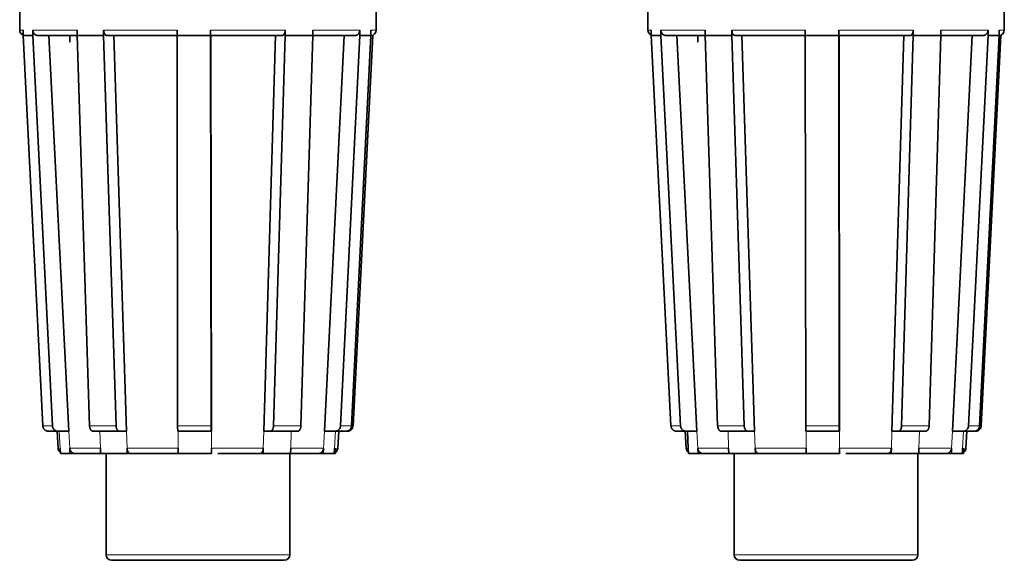
# Model space of a CAD drawing. Units: millimetres. Extents: x 0 to 5708, y 0 to 5123.
# Drawn here: x 1276 to 1320, y 4273 to 4297 of the extents above; entities that cross this region are included whole.
import ezdxf

# ---------------------------------------------------------------- set-up
doc = ezdxf.new("R2010")
doc.units = ezdxf.units.MM

msp = doc.modelspace()

# ---------------------------------------------------------------- linework, layer by layer
at = {"color": 7, "linetype": 'Continuous', "lineweight": 35}
for p, q in [((1276.13, 4303.756), (1276.13, 4296.756)), ((1292.13, 4296.756), (1292.13, 4303.756)), ((1304.321, 4303.756), (1304.321, 4296.756)), ((1320.321, 4296.756), (1320.321, 4303.756)), ((1276.286, 4296.506), (1276.286, 4296.756)), ((1276.716, 4296.756), (1276.716, 4296.506)), ((1278.706, 4296.506), (1278.706, 4296.756)), ((1279.899, 4296.756), (1279.899, 4296.506)), ((1283.198, 4296.506), (1283.198, 4296.756)), ((1284.698, 4296.756), (1284.698, 4296.506)), ((1288.047, 4296.506), (1288.047, 4296.756)), ((1289.28, 4296.756), (1289.28, 4296.506)), ((1291.399, 4296.506), (1291.399, 4296.756)), ((1291.895, 4296.756), (1291.895, 4296.506)), ((1304.476, 4296.506), (1304.476, 4296.756)), ((1304.907, 4296.756), (1304.907, 4296.506)), ((1306.897, 4296.506), (1306.897, 4296.756)), ((1308.09, 4296.756), (1308.09, 4296.506)), ((1311.389, 4296.506), (1311.389, 4296.756)), ((1312.889, 4296.756), (1312.889, 4296.506)), ((1316.237, 4296.506), (1316.237, 4296.756)), ((1317.471, 4296.756), (1317.471, 4296.506)), ((1319.59, 4296.506), (1319.59, 4296.756)), ((1320.086, 4296.756), (1320.086, 4296.506)), ((1277.17, 4278.992), (1276.286, 4296.506)), ((1276.716, 4296.506), (1277.601, 4278.992)), ((1277.439, 4296.506), (1278.336, 4278.756)), ((1278.38, 4296.506), (1278.38, 4296.211)), ((1279.266, 4278.992), (1278.706, 4296.506)), ((1279.899, 4296.506), (1280.459, 4278.992)), ((1280.356, 4296.506), (1280.924, 4278.756)), ((1283.219, 4278.992), (1283.198, 4296.506)), ((1284.698, 4296.506), (1284.719, 4278.992)), ((1284.715, 4296.506), (1284.737, 4278.756)), ((1287.084, 4278.756), (1287.617, 4296.506)), ((1287.521, 4278.992), (1288.047, 4296.506)), ((1289.28, 4296.506), (1288.754, 4278.992)), ((1289.803, 4278.756), (1290.687, 4296.506)), ((1290.527, 4278.992), (1291.399, 4296.506)), ((1291.895, 4296.506), (1291.023, 4278.992)), ((1291.09, 4278.992), (1291.975, 4296.506)), ((1291.975, 4296.506), (1291.975, 4296.524)), ((1305.361, 4278.992), (1304.476, 4296.506)), ((1304.907, 4296.506), (1305.792, 4278.992)), ((1305.63, 4296.506), (1306.527, 4278.756)), ((1306.571, 4296.506), (1306.571, 4296.211)), ((1307.456, 4278.992), (1306.897, 4296.506)), ((1308.09, 4296.506), (1308.65, 4278.992)), ((1308.547, 4296.506), (1309.115, 4278.756)), ((1311.41, 4278.992), (1311.389, 4296.506)), ((1312.889, 4296.506), (1312.91, 4278.992)), ((1312.906, 4296.506), (1312.927, 4278.756)), ((1315.275, 4278.756), (1315.808, 4296.506)), ((1315.712, 4278.992), (1316.237, 4296.506)), ((1317.471, 4296.506), (1316.945, 4278.992)), ((1317.994, 4278.756), (1318.877, 4296.506)), ((1318.718, 4278.992), (1319.59, 4296.506)), ((1320.086, 4296.506), (1319.214, 4278.992)), ((1319.281, 4278.992), (1320.166, 4296.506)), ((1320.166, 4296.506), (1320.166, 4296.524)), ((1277.841, 4278.756), (1277.411, 4278.756)), ((1277.812, 4278.756), (1277.852, 4277.992)), ((1277.841, 4278.756), (1278.336, 4278.756)), ((1280.611, 4278.756), (1279.418, 4278.756)), ((1280.611, 4278.756), (1280.924, 4278.756)), ((1284.725, 4278.756), (1283.225, 4278.756)), ((1284.737, 4278.756), (1284.725, 4278.756)), ((1287.378, 4278.756), (1287.084, 4278.756)), ((1288.611, 4278.756), (1287.378, 4278.756)), ((1290.29, 4278.756), (1289.803, 4278.756)), ((1290.786, 4278.756), (1290.29, 4278.756)), ((1290.409, 4277.992), (1290.449, 4278.756)), ((1306.032, 4278.756), (1305.601, 4278.756)), ((1306.003, 4278.756), (1306.043, 4277.992)), ((1306.032, 4278.756), (1306.527, 4278.756)), ((1306.134, 4277.992), (1306.096, 4278.756)), ((1308.802, 4278.756), (1307.609, 4278.756)), ((1308.802, 4278.756), (1309.115, 4278.756)), ((1312.916, 4278.756), (1311.416, 4278.756)), ((1312.927, 4278.756), (1312.916, 4278.756)), ((1315.569, 4278.756), (1315.275, 4278.756)), ((1316.802, 4278.756), (1315.569, 4278.756)), ((1318.481, 4278.756), (1317.994, 4278.756)), ((1318.977, 4278.756), (1318.481, 4278.756)), ((1318.599, 4277.992), (1318.639, 4278.756)), ((1277.956, 4277.756), (1277.944, 4277.992)), ((1278.386, 4277.756), (1277.956, 4277.756)), ((1278.374, 4277.992), (1278.386, 4277.756)), ((1278.386, 4277.756), (1278.615, 4277.756)), ((1279.763, 4277.756), (1278.615, 4277.756)), ((1279.763, 4277.756), (1279.755, 4277.992)), ((1280.956, 4277.756), (1279.763, 4277.756)), ((1280.005, 4277.756), (1280.005, 4273.211)), ((1280.948, 4277.992), (1280.956, 4277.756)), ((1280.956, 4277.756), (1281.101, 4277.756)), ((1283.244, 4277.756), (1281.101, 4277.756)), ((1283.238, 4277.756), (1283.238, 4277.992)), ((1284.738, 4277.756), (1283.238, 4277.756)), ((1284.737, 4277.992), (1284.738, 4277.756)), ((1284.738, 4277.756), (1284.743, 4277.756)), ((1286.918, 4277.756), (1285.022, 4277.756)), ((1286.918, 4277.756), (1287.054, 4277.756)), ((1287.054, 4277.756), (1287.061, 4277.992)), ((1288.288, 4277.756), (1287.054, 4277.756)), ((1288.255, 4273.211), (1288.255, 4277.756)), ((1288.295, 4277.992), (1288.288, 4277.756)), ((1289.528, 4277.756), (1288.288, 4277.756)), ((1289.528, 4277.756), (1289.753, 4277.756)), ((1289.753, 4277.756), (1289.765, 4277.992)), ((1290.249, 4277.756), (1289.753, 4277.756)), ((1290.261, 4277.992), (1290.249, 4277.756)), ((1290.249, 4277.756), (1290.305, 4277.756)), ((1290.305, 4277.756), (1290.308, 4277.809)), ((1306.146, 4277.756), (1306.134, 4277.992)), ((1306.577, 4277.756), (1306.146, 4277.756)), ((1306.565, 4277.992), (1306.577, 4277.756)), ((1306.577, 4277.756), (1306.806, 4277.756)), ((1307.954, 4277.756), (1306.806, 4277.756)), ((1307.954, 4277.756), (1307.946, 4277.992)), ((1309.147, 4277.756), (1307.954, 4277.756)), ((1308.196, 4277.756), (1308.196, 4273.211)), ((1309.139, 4277.992), (1309.147, 4277.756)), ((1309.147, 4277.756), (1309.291, 4277.756)), ((1311.434, 4277.756), (1309.291, 4277.756)), ((1311.429, 4277.756), (1311.429, 4277.992)), ((1312.929, 4277.756), (1311.429, 4277.756)), ((1312.928, 4277.992), (1312.929, 4277.756)), ((1312.929, 4277.756), (1312.934, 4277.756)), ((1315.109, 4277.756), (1313.213, 4277.756)), ((1315.109, 4277.756), (1315.245, 4277.756)), ((1315.245, 4277.756), (1315.252, 4277.992)), ((1316.478, 4277.756), (1315.245, 4277.756)), ((1316.446, 4273.211), (1316.446, 4277.756)), ((1316.485, 4277.992), (1316.478, 4277.756)), ((1317.719, 4277.756), (1316.478, 4277.756)), ((1317.719, 4277.756), (1317.944, 4277.756)), ((1317.944, 4277.756), (1317.956, 4277.992)), ((1318.44, 4277.756), (1317.944, 4277.756)), ((1318.452, 4277.992), (1318.44, 4277.756)), ((1318.44, 4277.756), (1318.496, 4277.756)), ((1318.496, 4277.756), (1318.498, 4277.809))]:
    msp.add_line(p, q, dxfattribs=at)
at = {"color": 8, "linetype": 'Continuous', "lineweight": 18}
for p, q in [((1276.13, 4296.756), (1276.286, 4296.756)), ((1276.716, 4296.756), (1278.706, 4296.756)), ((1279.899, 4296.756), (1283.198, 4296.756)), ((1284.698, 4296.756), (1288.047, 4296.756)), ((1289.28, 4296.756), (1291.399, 4296.756)), ((1291.895, 4296.756), (1292.13, 4296.756)), ((1304.321, 4296.756), (1304.476, 4296.756)), ((1304.907, 4296.756), (1306.897, 4296.756)), ((1308.09, 4296.756), (1311.389, 4296.756)), ((1312.889, 4296.756), (1316.237, 4296.756)), ((1317.471, 4296.756), (1319.59, 4296.756)), ((1320.086, 4296.756), (1320.321, 4296.756)), ((1277.17, 4278.992), (1277.601, 4278.992)), ((1277.944, 4277.992), (1277.905, 4278.756)), ((1278.336, 4278.756), (1278.374, 4277.992)), ((1279.266, 4278.992), (1280.459, 4278.992)), ((1279.755, 4277.992), (1279.731, 4278.756)), ((1280.924, 4278.756), (1280.948, 4277.992)), ((1283.219, 4278.992), (1284.719, 4278.992)), ((1283.238, 4277.992), (1283.237, 4278.756)), ((1284.737, 4278.756), (1284.737, 4277.992)), ((1287.061, 4277.992), (1287.084, 4278.756)), ((1287.521, 4278.992), (1288.754, 4278.992)), ((1288.318, 4278.756), (1288.295, 4277.992)), ((1289.765, 4277.992), (1289.803, 4278.756)), ((1290.299, 4278.756), (1290.261, 4277.992)), ((1290.527, 4278.992), (1291.023, 4278.992)), ((1305.361, 4278.992), (1305.792, 4278.992)), ((1306.527, 4278.756), (1306.565, 4277.992)), ((1307.456, 4278.992), (1308.65, 4278.992)), ((1307.946, 4277.992), (1307.922, 4278.756)), ((1309.115, 4278.756), (1309.139, 4277.992)), ((1311.41, 4278.992), (1312.91, 4278.992)), ((1311.429, 4277.992), (1311.428, 4278.756)), ((1312.927, 4278.756), (1312.928, 4277.992)), ((1315.252, 4277.992), (1315.275, 4278.756)), ((1315.712, 4278.992), (1316.945, 4278.992)), ((1316.508, 4278.756), (1316.485, 4277.992)), ((1317.956, 4277.992), (1317.994, 4278.756)), ((1318.49, 4278.756), (1318.452, 4277.992)), ((1318.718, 4278.992), (1319.214, 4278.992)), ((1278.374, 4277.992), (1279.755, 4277.992)), ((1280.948, 4277.992), (1283.238, 4277.992)), ((1284.737, 4277.992), (1287.061, 4277.992)), ((1288.295, 4277.992), (1289.765, 4277.992)), ((1290.261, 4277.992), (1290.292, 4277.992)), ((1306.565, 4277.992), (1307.946, 4277.992)), ((1309.139, 4277.992), (1311.429, 4277.992)), ((1312.928, 4277.992), (1315.252, 4277.992)), ((1316.485, 4277.992), (1317.956, 4277.992)), ((1318.452, 4277.992), (1318.483, 4277.992)), ((1280.005, 4273.211), (1288.255, 4273.211)), ((1308.196, 4273.211), (1316.446, 4273.211))]:
    msp.add_line(p, q, dxfattribs=at)
at = {"color": 7, "linetype": 'Continuous', "lineweight": 35}
for centre, start, end in [((1276.38, 4296.756), 180, 247.7561), ((1291.88, 4296.756), 273.3687, 0), ((1304.571, 4296.756), 180, 247.7561), ((1320.071, 4296.756), 273.3687, 0), ((1280.255, 4273.211), 180, 270), ((1288.005, 4273.211), 270, 0), ((1308.446, 4273.211), 180, 270), ((1316.196, 4273.211), 270, 0)]:
    msp.add_arc(centre, 0.25, start, end, dxfattribs=at)
for points, knots in [([(1276.957, 4296.506), (1276.93, 4296.508), (1276.875, 4296.514), (1276.803, 4296.557), (1276.749, 4296.621), (1276.72, 4296.691), (1276.717, 4296.737), (1276.716, 4296.756)], [0, 0, 0, 0, 0.215934, 0.4318851, 0.6473497, 0.8618742, 1, 1, 1, 1]), ([(1280.051, 4296.506), (1280.034, 4296.508), (1280, 4296.514), (1279.954, 4296.557), (1279.92, 4296.621), (1279.902, 4296.691), (1279.9, 4296.737), (1279.899, 4296.756)], [0, 0, 0, 0, 0.215934, 0.431885, 0.64735, 0.861874, 1, 1, 1, 1]), ([(1284.704, 4296.506), (1284.703, 4296.508), (1284.702, 4296.514), (1284.7, 4296.557), (1284.699, 4296.621), (1284.698, 4296.691), (1284.698, 4296.737), (1284.698, 4296.756)], [0, 0, 0, 0, 0.215934, 0.4318851, 0.6473497, 0.8618742, 1, 1, 1, 1]), ([(1288.047, 4296.756), (1288.045, 4296.728), (1288.042, 4296.671), (1288.017, 4296.597), (1287.981, 4296.54), (1287.941, 4296.51), (1287.914, 4296.507), (1287.904, 4296.506)], [0, 0, 0, 0, 0.2134901, 0.4269658, 0.6408568, 0.8556485, 1, 1, 1, 1]), ([(1291.399, 4296.756), (1291.396, 4296.728), (1291.391, 4296.671), (1291.35, 4296.597), (1291.291, 4296.54), (1291.224, 4296.51), (1291.18, 4296.507), (1291.162, 4296.506)], [0, 0, 0, 0, 0.2134901, 0.4269658, 0.6408568, 0.8556485, 1, 1, 1, 1]), ([(1305.148, 4296.506), (1305.121, 4296.508), (1305.066, 4296.514), (1304.994, 4296.557), (1304.94, 4296.621), (1304.911, 4296.691), (1304.908, 4296.737), (1304.907, 4296.756)], [0, 0, 0, 0, 0.215934, 0.431885, 0.64735, 0.861874, 1, 1, 1, 1]), ([(1308.242, 4296.506), (1308.225, 4296.508), (1308.191, 4296.514), (1308.145, 4296.557), (1308.11, 4296.621), (1308.092, 4296.691), (1308.091, 4296.737), (1308.09, 4296.756)], [0, 0, 0, 0, 0.215934, 0.431885, 0.64735, 0.861874, 1, 1, 1, 1]), ([(1312.894, 4296.506), (1312.894, 4296.508), (1312.892, 4296.514), (1312.891, 4296.557), (1312.889, 4296.621), (1312.889, 4296.691), (1312.889, 4296.737), (1312.889, 4296.756)], [0, 0, 0, 0, 0.215934, 0.431885, 0.64735, 0.861874, 1, 1, 1, 1]), ([(1316.237, 4296.756), (1316.236, 4296.728), (1316.233, 4296.671), (1316.208, 4296.597), (1316.172, 4296.54), (1316.132, 4296.51), (1316.105, 4296.507), (1316.094, 4296.506)], [0, 0, 0, 0, 0.2134901, 0.4269658, 0.6408568, 0.8556485, 1, 1, 1, 1]), ([(1319.59, 4296.756), (1319.587, 4296.728), (1319.582, 4296.671), (1319.541, 4296.597), (1319.481, 4296.54), (1319.415, 4296.51), (1319.37, 4296.507), (1319.353, 4296.506)], [0, 0, 0, 0, 0.2134901, 0.4269658, 0.6408568, 0.8556485, 1, 1, 1, 1]), ([(1276.716, 4296.506), (1276.671, 4296.506), (1276.579, 4296.506), (1276.424, 4296.506), (1276.341, 4296.506), (1276.286, 4296.506)], [0, 0, 0, 0, 0.251671, 0.503341, 1, 1, 1, 1]), ([(1279.899, 4296.506), (1279.793, 4296.506), (1279.581, 4296.506), (1279.175, 4296.506), (1278.893, 4296.506), (1278.706, 4296.506)], [0, 0, 0, 0, 0.251671, 0.503341, 1, 1, 1, 1]), ([(1284.698, 4296.506), (1284.572, 4296.506), (1284.32, 4296.506), (1283.819, 4296.506), (1283.446, 4296.506), (1283.198, 4296.506)], [0, 0, 0, 0, 0.251671, 0.503341, 1, 1, 1, 1]), ([(1289.28, 4296.506), (1289.182, 4296.506), (1288.987, 4296.506), (1288.582, 4296.506), (1288.26, 4296.506), (1288.047, 4296.506)], [0, 0, 0, 0, 0.2516705, 0.503341, 1, 1, 1, 1]), ([(1291.895, 4296.506), (1291.863, 4296.506), (1291.799, 4296.506), (1291.644, 4296.506), (1291.497, 4296.506), (1291.399, 4296.506)], [0, 0, 0, 0, 0.2516705, 0.503341, 1, 1, 1, 1]), ([(1304.907, 4296.506), (1304.861, 4296.506), (1304.77, 4296.506), (1304.615, 4296.506), (1304.532, 4296.506), (1304.476, 4296.506)], [0, 0, 0, 0, 0.251671, 0.503341, 1, 1, 1, 1]), ([(1308.09, 4296.506), (1307.984, 4296.506), (1307.772, 4296.506), (1307.366, 4296.506), (1307.084, 4296.506), (1306.897, 4296.506)], [0, 0, 0, 0, 0.251671, 0.503341, 1, 1, 1, 1]), ([(1312.889, 4296.506), (1312.763, 4296.506), (1312.511, 4296.506), (1312.01, 4296.506), (1311.637, 4296.506), (1311.389, 4296.506)], [0, 0, 0, 0, 0.251671, 0.503341, 1, 1, 1, 1]), ([(1317.471, 4296.506), (1317.373, 4296.506), (1317.178, 4296.506), (1316.773, 4296.506), (1316.451, 4296.506), (1316.237, 4296.506)], [0, 0, 0, 0, 0.2516705, 0.503341, 1, 1, 1, 1]), ([(1320.086, 4296.506), (1320.054, 4296.506), (1319.989, 4296.506), (1319.835, 4296.506), (1319.688, 4296.506), (1319.59, 4296.506)], [0, 0, 0, 0, 0.2516705, 0.503341, 1, 1, 1, 1]), ([(1277.411, 4278.756), (1277.404, 4278.756), (1277.39, 4278.756), (1277.37, 4278.759), (1277.35, 4278.763), (1277.33, 4278.77), (1277.305, 4278.78), (1277.281, 4278.794), (1277.259, 4278.811), (1277.243, 4278.825), (1277.229, 4278.841), (1277.216, 4278.857), (1277.205, 4278.875), (1277.192, 4278.9), (1277.182, 4278.925), (1277.176, 4278.949), (1277.173, 4278.966), (1277.171, 4278.979), (1277.17, 4278.989), (1277.17, 4278.992)], [0, 0, 0, 0, 0.055231, 0.110868, 0.167741, 0.225027, 0.280253, 0.392535, 0.449742, 0.50513, 0.560941, 0.618064, 0.675625, 0.729313, 0.838396, 0.893916, 0.920327, 0.973362, 1, 1, 1, 1]), ([(1277.601, 4278.992), (1277.601, 4278.986), (1277.602, 4278.972), (1277.606, 4278.951), (1277.611, 4278.931), (1277.618, 4278.911), (1277.63, 4278.885), (1277.644, 4278.861), (1277.661, 4278.839), (1277.675, 4278.824), (1277.691, 4278.81), (1277.707, 4278.798), (1277.725, 4278.787), (1277.749, 4278.774), (1277.774, 4278.765), (1277.797, 4278.76), (1277.814, 4278.757), (1277.828, 4278.756), (1277.838, 4278.756), (1277.841, 4278.756)], [0, 0, 0, 0, 0.05444, 0.109281, 0.165348, 0.221822, 0.276256, 0.386911, 0.443272, 0.498242, 0.553627, 0.610289, 0.667375, 0.721169, 0.830433, 0.886022, 0.914385, 0.971366, 1, 1, 1, 1]), ([(1279.418, 4278.756), (1279.414, 4278.756), (1279.405, 4278.756), (1279.392, 4278.759), (1279.38, 4278.763), (1279.367, 4278.77), (1279.351, 4278.78), (1279.336, 4278.794), (1279.322, 4278.811), (1279.312, 4278.825), (1279.303, 4278.841), (1279.295, 4278.857), (1279.288, 4278.875), (1279.28, 4278.9), (1279.273, 4278.925), (1279.269, 4278.949), (1279.267, 4278.966), (1279.266, 4278.979), (1279.266, 4278.989), (1279.266, 4278.992)], [0, 0, 0, 0, 0.055231, 0.110868, 0.167741, 0.225027, 0.280253, 0.392535, 0.449742, 0.50513, 0.560941, 0.618064, 0.675625, 0.729313, 0.838396, 0.893916, 0.920327, 0.973362, 1, 1, 1, 1]), ([(1280.459, 4278.992), (1280.459, 4278.986), (1280.46, 4278.972), (1280.462, 4278.951), (1280.465, 4278.931), (1280.47, 4278.911), (1280.477, 4278.885), (1280.486, 4278.861), (1280.497, 4278.839), (1280.506, 4278.824), (1280.515, 4278.81), (1280.526, 4278.798), (1280.537, 4278.787), (1280.552, 4278.774), (1280.568, 4278.765), (1280.583, 4278.76), (1280.593, 4278.757), (1280.602, 4278.756), (1280.609, 4278.756), (1280.611, 4278.756)], [0, 0, 0, 0, 0.0544398, 0.1092813, 0.1653484, 0.2218222, 0.2762561, 0.3869107, 0.4432724, 0.4982422, 0.5536267, 0.6102887, 0.6673751, 0.721169, 0.8304328, 0.8860218, 0.914385, 0.9713655, 1, 1, 1, 1]), ([(1283.225, 4278.756), (1283.225, 4278.756), (1283.225, 4278.756), (1283.224, 4278.759), (1283.224, 4278.763), (1283.223, 4278.77), (1283.223, 4278.78), (1283.222, 4278.794), (1283.221, 4278.811), (1283.221, 4278.825), (1283.221, 4278.841), (1283.22, 4278.857), (1283.22, 4278.875), (1283.22, 4278.9), (1283.22, 4278.925), (1283.22, 4278.949), (1283.219, 4278.966), (1283.219, 4278.979), (1283.219, 4278.989), (1283.219, 4278.992)], [0, 0, 0, 0, 0.055231, 0.110868, 0.167741, 0.225027, 0.280253, 0.392535, 0.449742, 0.50513, 0.560941, 0.618064, 0.675625, 0.729313, 0.838396, 0.893916, 0.920327, 0.973362, 1, 1, 1, 1]), ([(1284.719, 4278.992), (1284.719, 4278.986), (1284.719, 4278.972), (1284.719, 4278.951), (1284.719, 4278.931), (1284.719, 4278.911), (1284.72, 4278.885), (1284.72, 4278.861), (1284.72, 4278.839), (1284.721, 4278.824), (1284.721, 4278.81), (1284.722, 4278.798), (1284.722, 4278.787), (1284.723, 4278.774), (1284.723, 4278.765), (1284.724, 4278.76), (1284.724, 4278.757), (1284.724, 4278.756), (1284.725, 4278.756), (1284.725, 4278.756)], [0, 0, 0, 0, 0.05444, 0.109281, 0.165348, 0.221822, 0.276256, 0.386911, 0.443272, 0.498242, 0.553627, 0.610289, 0.667375, 0.721169, 0.830433, 0.886022, 0.914385, 0.971366, 1, 1, 1, 1]), ([(1287.378, 4278.756), (1287.382, 4278.756), (1287.39, 4278.756), (1287.402, 4278.759), (1287.414, 4278.763), (1287.426, 4278.77), (1287.441, 4278.78), (1287.455, 4278.794), (1287.468, 4278.811), (1287.477, 4278.825), (1287.486, 4278.841), (1287.493, 4278.857), (1287.5, 4278.875), (1287.508, 4278.9), (1287.514, 4278.925), (1287.517, 4278.949), (1287.519, 4278.966), (1287.52, 4278.979), (1287.521, 4278.989), (1287.521, 4278.992)], [0, 0, 0, 0, 0.055231, 0.110868, 0.167741, 0.225027, 0.280253, 0.392535, 0.449742, 0.50513, 0.560941, 0.618064, 0.675625, 0.729313, 0.838396, 0.893916, 0.920327, 0.973362, 1, 1, 1, 1]), ([(1288.754, 4278.992), (1288.754, 4278.986), (1288.753, 4278.972), (1288.751, 4278.951), (1288.748, 4278.931), (1288.744, 4278.911), (1288.737, 4278.885), (1288.729, 4278.861), (1288.719, 4278.839), (1288.71, 4278.824), (1288.701, 4278.81), (1288.691, 4278.798), (1288.681, 4278.787), (1288.667, 4278.774), (1288.652, 4278.765), (1288.638, 4278.76), (1288.628, 4278.757), (1288.62, 4278.756), (1288.613, 4278.756), (1288.611, 4278.756)], [0, 0, 0, 0, 0.0544398, 0.1092813, 0.1653484, 0.2218222, 0.2762561, 0.3869107, 0.4432724, 0.4982422, 0.5536266, 0.6102887, 0.6673751, 0.721169, 0.8304328, 0.8860218, 0.914385, 0.9713655, 1, 1, 1, 1]), ([(1290.29, 4278.756), (1290.317, 4278.758), (1290.371, 4278.764), (1290.443, 4278.808), (1290.496, 4278.872), (1290.522, 4278.938), (1290.526, 4278.979), (1290.527, 4278.992)], [0, 0, 0, 0, 0.2248935, 0.4495947, 0.6752827, 0.8936043, 1, 1, 1, 1]), ([(1291.023, 4278.992), (1291.019, 4278.965), (1291.011, 4278.909), (1290.967, 4278.836), (1290.904, 4278.783), (1290.84, 4278.759), (1290.8, 4278.756), (1290.786, 4278.756)], [0, 0, 0, 0, 0.221673, 0.4431077, 0.667023, 0.8857059, 1, 1, 1, 1]), ([(1290.85, 4278.756), (1290.877, 4278.758), (1290.932, 4278.764), (1291.005, 4278.808), (1291.059, 4278.872), (1291.085, 4278.938), (1291.089, 4278.979), (1291.09, 4278.992)], [0, 0, 0, 0, 0.224893, 0.449595, 0.675283, 0.893604, 1, 1, 1, 1]), ([(1305.601, 4278.756), (1305.595, 4278.756), (1305.581, 4278.756), (1305.561, 4278.759), (1305.541, 4278.763), (1305.521, 4278.77), (1305.496, 4278.78), (1305.472, 4278.794), (1305.45, 4278.811), (1305.434, 4278.825), (1305.42, 4278.841), (1305.407, 4278.857), (1305.396, 4278.875), (1305.383, 4278.9), (1305.373, 4278.925), (1305.367, 4278.949), (1305.364, 4278.966), (1305.362, 4278.979), (1305.361, 4278.989), (1305.361, 4278.992)], [0, 0, 0, 0, 0.055231, 0.110868, 0.167741, 0.225027, 0.280253, 0.392535, 0.449742, 0.50513, 0.560941, 0.618064, 0.675625, 0.729313, 0.838396, 0.893916, 0.920327, 0.973362, 1, 1, 1, 1]), ([(1305.792, 4278.992), (1305.792, 4278.986), (1305.793, 4278.972), (1305.797, 4278.951), (1305.802, 4278.931), (1305.809, 4278.911), (1305.821, 4278.885), (1305.835, 4278.861), (1305.852, 4278.839), (1305.866, 4278.824), (1305.881, 4278.81), (1305.898, 4278.798), (1305.915, 4278.787), (1305.939, 4278.774), (1305.965, 4278.765), (1305.988, 4278.76), (1306.005, 4278.757), (1306.018, 4278.756), (1306.029, 4278.756), (1306.032, 4278.756)], [0, 0, 0, 0, 0.05444, 0.109281, 0.165348, 0.221822, 0.276256, 0.386911, 0.443272, 0.498242, 0.553627, 0.610289, 0.667375, 0.721169, 0.830433, 0.886022, 0.914385, 0.971366, 1, 1, 1, 1]), ([(1307.609, 4278.756), (1307.604, 4278.756), (1307.596, 4278.756), (1307.583, 4278.759), (1307.57, 4278.763), (1307.558, 4278.77), (1307.542, 4278.78), (1307.527, 4278.794), (1307.513, 4278.811), (1307.503, 4278.825), (1307.494, 4278.841), (1307.486, 4278.857), (1307.479, 4278.875), (1307.47, 4278.9), (1307.464, 4278.925), (1307.46, 4278.949), (1307.458, 4278.966), (1307.457, 4278.979), (1307.457, 4278.989), (1307.456, 4278.992)], [0, 0, 0, 0, 0.055231, 0.110868, 0.167741, 0.225027, 0.280253, 0.392535, 0.449742, 0.50513, 0.560941, 0.618064, 0.675625, 0.729313, 0.838396, 0.893916, 0.920327, 0.973362, 1, 1, 1, 1]), ([(1308.65, 4278.992), (1308.65, 4278.986), (1308.65, 4278.972), (1308.653, 4278.951), (1308.656, 4278.931), (1308.661, 4278.911), (1308.668, 4278.885), (1308.677, 4278.861), (1308.688, 4278.839), (1308.697, 4278.824), (1308.706, 4278.81), (1308.717, 4278.798), (1308.728, 4278.787), (1308.743, 4278.774), (1308.759, 4278.765), (1308.774, 4278.76), (1308.784, 4278.757), (1308.793, 4278.756), (1308.8, 4278.756), (1308.802, 4278.756)], [0, 0, 0, 0, 0.05444, 0.109281, 0.165348, 0.221822, 0.276256, 0.386911, 0.443272, 0.498242, 0.553627, 0.610289, 0.667375, 0.721169, 0.830433, 0.886022, 0.914385, 0.971366, 1, 1, 1, 1]), ([(1311.416, 4278.756), (1311.416, 4278.756), (1311.415, 4278.756), (1311.415, 4278.759), (1311.414, 4278.763), (1311.414, 4278.77), (1311.413, 4278.78), (1311.413, 4278.794), (1311.412, 4278.811), (1311.412, 4278.825), (1311.412, 4278.841), (1311.411, 4278.857), (1311.411, 4278.875), (1311.411, 4278.9), (1311.41, 4278.925), (1311.41, 4278.949), (1311.41, 4278.966), (1311.41, 4278.979), (1311.41, 4278.989), (1311.41, 4278.992)], [0, 0, 0, 0, 0.055231, 0.110868, 0.167741, 0.225027, 0.280253, 0.392535, 0.449742, 0.50513, 0.560941, 0.618064, 0.675625, 0.729313, 0.838396, 0.893916, 0.920327, 0.973362, 1, 1, 1, 1]), ([(1312.91, 4278.992), (1312.91, 4278.986), (1312.91, 4278.972), (1312.91, 4278.951), (1312.91, 4278.931), (1312.91, 4278.911), (1312.91, 4278.885), (1312.911, 4278.861), (1312.911, 4278.839), (1312.912, 4278.824), (1312.912, 4278.81), (1312.912, 4278.798), (1312.913, 4278.787), (1312.913, 4278.774), (1312.914, 4278.765), (1312.914, 4278.76), (1312.915, 4278.757), (1312.915, 4278.756), (1312.915, 4278.756), (1312.916, 4278.756)], [0, 0, 0, 0, 0.05444, 0.109281, 0.165348, 0.221822, 0.276256, 0.386911, 0.443272, 0.498242, 0.553627, 0.610289, 0.667375, 0.721169, 0.830433, 0.886022, 0.914385, 0.971366, 1, 1, 1, 1]), ([(1315.569, 4278.756), (1315.573, 4278.756), (1315.581, 4278.756), (1315.593, 4278.759), (1315.605, 4278.763), (1315.617, 4278.77), (1315.632, 4278.78), (1315.646, 4278.794), (1315.659, 4278.811), (1315.668, 4278.825), (1315.677, 4278.841), (1315.684, 4278.857), (1315.691, 4278.875), (1315.699, 4278.9), (1315.705, 4278.925), (1315.708, 4278.949), (1315.71, 4278.966), (1315.711, 4278.979), (1315.712, 4278.989), (1315.712, 4278.992)], [0, 0, 0, 0, 0.055231, 0.110868, 0.167741, 0.225027, 0.280253, 0.392535, 0.449742, 0.50513, 0.560941, 0.618064, 0.675625, 0.729313, 0.838396, 0.893916, 0.920327, 0.973362, 1, 1, 1, 1]), ([(1316.945, 4278.992), (1316.945, 4278.986), (1316.944, 4278.972), (1316.942, 4278.951), (1316.939, 4278.931), (1316.935, 4278.911), (1316.928, 4278.885), (1316.919, 4278.861), (1316.909, 4278.839), (1316.901, 4278.824), (1316.892, 4278.81), (1316.882, 4278.798), (1316.872, 4278.787), (1316.857, 4278.774), (1316.842, 4278.765), (1316.829, 4278.76), (1316.819, 4278.757), (1316.81, 4278.756), (1316.804, 4278.756), (1316.802, 4278.756)], [0, 0, 0, 0, 0.0544398, 0.1092813, 0.1653484, 0.2218222, 0.2762561, 0.3869107, 0.4432724, 0.4982422, 0.5536266, 0.6102887, 0.6673751, 0.721169, 0.8304328, 0.8860218, 0.914385, 0.9713655, 1, 1, 1, 1]), ([(1318.481, 4278.756), (1318.508, 4278.758), (1318.562, 4278.764), (1318.634, 4278.808), (1318.687, 4278.872), (1318.713, 4278.938), (1318.717, 4278.979), (1318.718, 4278.992)], [0, 0, 0, 0, 0.2248935, 0.4495947, 0.6752827, 0.8936043, 1, 1, 1, 1]), ([(1319.214, 4278.992), (1319.21, 4278.965), (1319.202, 4278.909), (1319.157, 4278.836), (1319.094, 4278.783), (1319.031, 4278.759), (1318.991, 4278.756), (1318.977, 4278.756)], [0, 0, 0, 0, 0.221673, 0.4431077, 0.667023, 0.8857059, 1, 1, 1, 1]), ([(1319.041, 4278.756), (1319.068, 4278.758), (1319.122, 4278.764), (1319.195, 4278.808), (1319.249, 4278.872), (1319.276, 4278.938), (1319.28, 4278.979), (1319.281, 4278.992)], [0, 0, 0, 0, 0.224893, 0.449595, 0.675283, 0.893604, 1, 1, 1, 1]), ([(1277.851, 4277.992), (1277.857, 4277.962), (1277.868, 4277.9), (1277.909, 4277.834), (1277.945, 4277.814), (1277.953, 4277.809)], [0, 0, 0, 0, 0.4347481, 0.8694961, 1, 1, 1, 1]), ([(1278.615, 4277.756), (1278.588, 4277.758), (1278.533, 4277.764), (1278.46, 4277.808), (1278.406, 4277.873), (1278.38, 4277.938), (1278.376, 4277.979), (1278.374, 4277.992)], [0, 0, 0, 0, 0.2253487, 0.4505122, 0.6764363, 0.8946942, 1, 1, 1, 1]), ([(1281.101, 4277.756), (1281.083, 4277.758), (1281.049, 4277.764), (1281.002, 4277.808), (1280.968, 4277.873), (1280.952, 4277.938), (1280.949, 4277.979), (1280.948, 4277.992)], [0, 0, 0, 0, 0.225349, 0.450512, 0.676436, 0.894694, 1, 1, 1, 1]), ([(1284.743, 4277.756), (1284.743, 4277.756), (1284.743, 4277.756), (1284.742, 4277.759), (1284.742, 4277.763), (1284.741, 4277.77), (1284.741, 4277.78), (1284.74, 4277.794), (1284.74, 4277.811), (1284.739, 4277.825), (1284.739, 4277.841), (1284.739, 4277.858), (1284.738, 4277.875), (1284.738, 4277.9), (1284.738, 4277.926), (1284.738, 4277.949), (1284.738, 4277.966), (1284.737, 4277.979), (1284.737, 4277.989), (1284.737, 4277.992)], [0, 0, 0, 0, 0.0553432, 0.1110918, 0.1680795, 0.2254796, 0.2808173, 0.3933304, 0.4506572, 0.5061003, 0.5619687, 0.6191531, 0.6767774, 0.7304474, 0.8394978, 0.8950057, 0.9211472, 0.9736374, 1, 1, 1, 1]), ([(1287.061, 4277.992), (1287.061, 4277.986), (1287.06, 4277.972), (1287.058, 4277.951), (1287.055, 4277.931), (1287.051, 4277.911), (1287.044, 4277.885), (1287.036, 4277.861), (1287.026, 4277.84), (1287.017, 4277.824), (1287.008, 4277.81), (1286.998, 4277.798), (1286.988, 4277.787), (1286.974, 4277.774), (1286.959, 4277.765), (1286.945, 4277.76), (1286.935, 4277.757), (1286.927, 4277.756), (1286.92, 4277.756), (1286.918, 4277.756)], [0, 0, 0, 0, 0.054332, 0.1090653, 0.1650225, 0.2213857, 0.2757118, 0.3861448, 0.4423916, 0.4973021, 0.5526257, 0.6092225, 0.6662418, 0.7200468, 0.8293284, 0.884923, 0.9135578, 0.9710875, 1, 1, 1, 1]), ([(1289.765, 4277.992), (1289.761, 4277.965), (1289.753, 4277.909), (1289.709, 4277.836), (1289.646, 4277.783), (1289.582, 4277.759), (1289.542, 4277.756), (1289.528, 4277.756)], [0, 0, 0, 0, 0.221234, 0.442225, 0.665889, 0.884607, 1, 1, 1, 1]), ([(1290.25, 4277.773), (1290.251, 4277.773), (1290.282, 4277.779), (1290.335, 4277.822), (1290.393, 4277.898), (1290.404, 4277.961), (1290.409, 4277.992)], [0, 0, 0, 0, 0.005267, 0.336845, 0.668422, 1, 1, 1, 1]), ([(1290.317, 4277.992), (1290.312, 4277.965), (1290.303, 4277.91), (1290.276, 4277.856), (1290.254, 4277.838), (1290.254, 4277.837)], [0, 0, 0, 0, 0.489821, 0.9791013, 1, 1, 1, 1]), ([(1306.042, 4277.992), (1306.048, 4277.962), (1306.059, 4277.9), (1306.1, 4277.834), (1306.136, 4277.814), (1306.144, 4277.809)], [0, 0, 0, 0, 0.4347481, 0.8694961, 1, 1, 1, 1]), ([(1306.806, 4277.756), (1306.779, 4277.758), (1306.724, 4277.764), (1306.651, 4277.808), (1306.597, 4277.873), (1306.571, 4277.938), (1306.567, 4277.979), (1306.565, 4277.992)], [0, 0, 0, 0, 0.2253487, 0.4505122, 0.6764363, 0.8946942, 1, 1, 1, 1]), ([(1309.291, 4277.756), (1309.274, 4277.758), (1309.239, 4277.764), (1309.193, 4277.808), (1309.159, 4277.873), (1309.142, 4277.938), (1309.14, 4277.979), (1309.139, 4277.992)], [0, 0, 0, 0, 0.225349, 0.450512, 0.676436, 0.894694, 1, 1, 1, 1]), ([(1312.934, 4277.756), (1312.934, 4277.756), (1312.933, 4277.756), (1312.933, 4277.759), (1312.933, 4277.763), (1312.932, 4277.77), (1312.931, 4277.78), (1312.931, 4277.794), (1312.93, 4277.811), (1312.93, 4277.825), (1312.93, 4277.841), (1312.929, 4277.858), (1312.929, 4277.875), (1312.929, 4277.9), (1312.929, 4277.926), (1312.928, 4277.949), (1312.928, 4277.966), (1312.928, 4277.979), (1312.928, 4277.989), (1312.928, 4277.992)], [0, 0, 0, 0, 0.0553432, 0.1110918, 0.1680795, 0.2254796, 0.2808173, 0.3933304, 0.4506572, 0.5061003, 0.5619687, 0.6191531, 0.6767774, 0.7304474, 0.8394978, 0.8950057, 0.9211472, 0.9736374, 1, 1, 1, 1]), ([(1315.252, 4277.992), (1315.252, 4277.986), (1315.251, 4277.972), (1315.249, 4277.951), (1315.246, 4277.931), (1315.242, 4277.911), (1315.235, 4277.885), (1315.226, 4277.861), (1315.216, 4277.84), (1315.208, 4277.824), (1315.199, 4277.81), (1315.189, 4277.798), (1315.179, 4277.787), (1315.164, 4277.774), (1315.149, 4277.765), (1315.136, 4277.76), (1315.126, 4277.757), (1315.117, 4277.756), (1315.111, 4277.756), (1315.109, 4277.756)], [0, 0, 0, 0, 0.054332, 0.109065, 0.165022, 0.221386, 0.275712, 0.386145, 0.442392, 0.497302, 0.552626, 0.609223, 0.666242, 0.720047, 0.829328, 0.884923, 0.913558, 0.971087, 1, 1, 1, 1]), ([(1317.956, 4277.992), (1317.952, 4277.965), (1317.944, 4277.909), (1317.899, 4277.836), (1317.836, 4277.783), (1317.772, 4277.759), (1317.732, 4277.756), (1317.719, 4277.756)], [0, 0, 0, 0, 0.221234, 0.442225, 0.665889, 0.884607, 1, 1, 1, 1]), ([(1318.441, 4277.773), (1318.442, 4277.773), (1318.473, 4277.779), (1318.525, 4277.822), (1318.584, 4277.898), (1318.595, 4277.961), (1318.6, 4277.992)], [0, 0, 0, 0, 0.005267, 0.336845, 0.668422, 1, 1, 1, 1]), ([(1318.508, 4277.992), (1318.503, 4277.965), (1318.494, 4277.91), (1318.467, 4277.856), (1318.445, 4277.838), (1318.444, 4277.837)], [0, 0, 0, 0, 0.489821, 0.9791013, 1, 1, 1, 1]), ([(1280.273, 4272.961), (1280.273, 4272.961), (1280.274, 4272.961), (1280.517, 4272.961), (1281.144, 4272.961), (1282.141, 4272.961), (1283.088, 4272.961), (1283.875, 4272.961), (1284.673, 4272.961), (1285.66, 4272.961), (1286.746, 4272.961), (1287.524, 4272.961), (1287.883, 4272.961), (1288.013, 4272.961), (1287.992, 4272.961), (1287.987, 4272.961)], [0, 0, 0, 0, 0.044967, 0.109419, 0.229147, 0.348876, 0.413328, 0.479147, 0.544967, 0.609419, 0.729147, 0.848876, 0.913328, 0.979147, 1, 1, 1, 1]), ([(1308.464, 4272.961), (1308.464, 4272.961), (1308.465, 4272.961), (1308.707, 4272.961), (1309.335, 4272.961), (1310.332, 4272.961), (1311.279, 4272.961), (1312.066, 4272.961), (1312.864, 4272.961), (1313.851, 4272.961), (1314.936, 4272.961), (1315.715, 4272.961), (1316.074, 4272.961), (1316.204, 4272.961), (1316.183, 4272.961), (1316.178, 4272.961)], [0, 0, 0, 0, 0.044967, 0.109419, 0.229147, 0.348876, 0.413328, 0.479147, 0.544967, 0.609419, 0.729147, 0.848876, 0.913328, 0.979147, 1, 1, 1, 1])]:
    msp.add_open_spline(points, degree=3, knots=knots, dxfattribs=at)
for points in [[(1276.957, 4296.506), (1277.199, 4296.506), (1277.683, 4296.506), (1278.466, 4296.506), (1278.858, 4296.506)], [(1280.051, 4296.506), (1280.547, 4296.506), (1281.537, 4296.506), (1282.648, 4296.506), (1283.204, 4296.506)], [(1284.704, 4296.506), (1285.263, 4296.506), (1286.382, 4296.506), (1287.396, 4296.506), (1287.904, 4296.506)], [(1289.137, 4296.506), (1289.547, 4296.506), (1290.367, 4296.506), (1290.897, 4296.506), (1291.162, 4296.506)], [(1305.148, 4296.506), (1305.39, 4296.506), (1305.874, 4296.506), (1306.657, 4296.506), (1307.049, 4296.506)], [(1308.242, 4296.506), (1308.737, 4296.506), (1309.728, 4296.506), (1310.839, 4296.506), (1311.395, 4296.506)], [(1312.894, 4296.506), (1313.454, 4296.506), (1314.573, 4296.506), (1315.587, 4296.506), (1316.094, 4296.506)], [(1317.328, 4296.506), (1317.738, 4296.506), (1318.557, 4296.506), (1319.088, 4296.506), (1319.353, 4296.506)]]:
    msp.add_open_spline(points, degree=3, dxfattribs=at)

doc.saveas('drawing.dxf')
